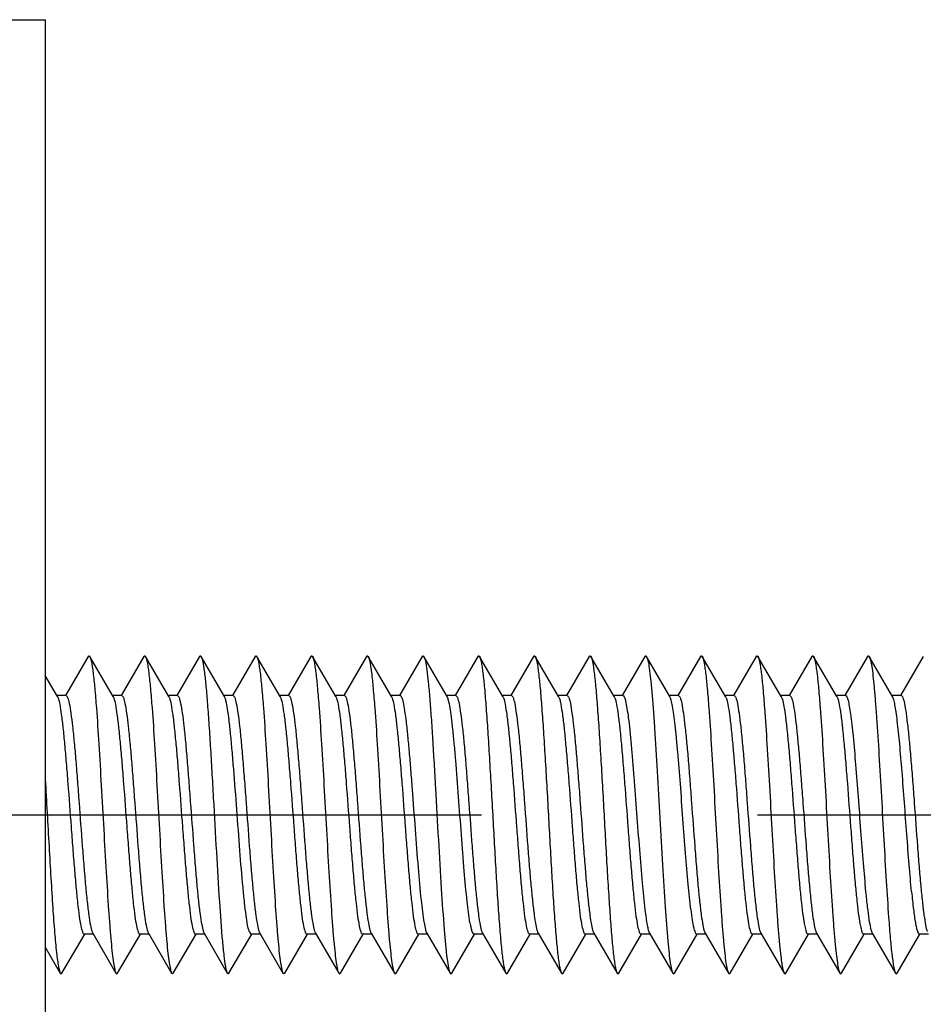
# Model space of a CAD drawing. Units: millimetres. Extents: x 0 to 841, y 0 to 594.
# Drawn here: x 600 to 612, y 362 to 374 of the extents above; entities that cross this region are included whole.
import ezdxf

# ---------------------------------------------------------------- set-up
doc = ezdxf.new("R2010")
doc.units = ezdxf.units.MM
doc.header["$LTSCALE"] = 46.255
doc.linetypes.add('CENTER', pattern=[0.6, 0.375, -0.075, 0.075, -0.075])
doc.layers.get('0').update_dxf_attribs({"linetype": 'CONTINUOUS'})
doc.layers.add('002_PRT_ALL_AXES', color=7, linetype='CONTINUOUS')

msp = doc.modelspace()

# ---------------------------------------------------------------- linework, layer by layer
at = {"color": 7, "linetype": 'CONTINUOUS'}
for p, q in [((597.008, 374.454), (600.808, 374.454)), ((600.808, 374.454), (600.808, 244.454)), ((601.347, 366.445), (601.062, 365.954)), ((601.661, 365.942), (601.368, 366.445)), ((602.047, 366.445), (601.791, 366.003)), ((602.361, 365.942), (602.068, 366.445)), ((602.747, 366.445), (602.462, 365.954)), ((603.061, 365.942), (602.768, 366.445)), ((603.447, 366.445), (603.162, 365.954)), ((603.761, 365.942), (603.468, 366.445)), ((604.147, 366.445), (603.862, 365.954)), ((604.461, 365.942), (604.168, 366.445)), ((604.847, 366.445), (604.562, 365.954)), ((605.161, 365.942), (604.868, 366.445)), ((605.547, 366.445), (605.262, 365.954)), ((605.861, 365.942), (605.568, 366.445)), ((606.247, 366.445), (605.962, 365.954)), ((606.561, 365.942), (606.268, 366.445)), ((606.947, 366.445), (606.662, 365.954)), ((607.261, 365.942), (606.968, 366.445)), ((607.647, 366.445), (607.362, 365.954)), ((607.961, 365.942), (607.668, 366.445)), ((608.347, 366.445), (608.062, 365.954)), ((608.661, 365.942), (608.368, 366.445)), ((609.047, 366.445), (608.762, 365.954)), ((609.361, 365.942), (609.068, 366.445)), ((609.747, 366.445), (609.462, 365.954)), ((610.061, 365.942), (609.768, 366.445)), ((610.447, 366.445), (610.162, 365.954)), ((610.761, 365.942), (610.468, 366.445)), ((611.147, 366.445), (610.862, 365.954)), ((611.461, 365.942), (611.168, 366.445)), ((611.847, 366.445), (611.562, 365.954)), ((600.961, 365.942), (600.808, 366.205)), ((601.069, 365.954), (600.954, 365.954)), ((601.769, 365.954), (601.654, 365.954)), ((601.791, 366.003), (601.762, 365.954)), ((602.469, 365.954), (602.354, 365.954)), ((603.169, 365.954), (603.054, 365.954)), ((603.869, 365.954), (603.754, 365.954)), ((604.569, 365.954), (604.454, 365.954)), ((605.269, 365.954), (605.154, 365.954)), ((605.969, 365.954), (605.854, 365.954)), ((606.669, 365.954), (606.554, 365.954)), ((607.369, 365.954), (607.254, 365.954)), ((608.069, 365.954), (607.954, 365.954)), ((608.769, 365.954), (608.654, 365.954)), ((609.469, 365.954), (609.354, 365.954)), ((610.169, 365.954), (610.054, 365.954)), ((610.869, 365.954), (610.754, 365.954)), ((611.569, 365.954), (611.454, 365.954)), ((601.018, 362.463), (601.304, 362.954)), ((601.412, 362.954), (601.296, 362.954)), ((601.405, 362.966), (601.697, 362.463)), ((601.718, 362.463), (602.004, 362.954)), ((602.112, 362.954), (601.996, 362.954)), ((602.105, 362.966), (602.397, 362.463)), ((602.418, 362.463), (602.704, 362.954)), ((602.812, 362.954), (602.696, 362.954)), ((602.805, 362.966), (603.097, 362.463)), ((603.118, 362.463), (603.404, 362.954)), ((603.512, 362.954), (603.396, 362.954)), ((603.505, 362.966), (603.797, 362.463)), ((603.818, 362.463), (604.104, 362.954)), ((604.212, 362.954), (604.096, 362.954)), ((604.205, 362.966), (604.497, 362.463)), ((604.518, 362.463), (604.804, 362.954)), ((604.912, 362.954), (604.796, 362.954)), ((604.905, 362.966), (605.197, 362.463)), ((605.218, 362.463), (605.504, 362.954)), ((605.612, 362.954), (605.496, 362.954)), ((605.605, 362.966), (605.897, 362.463)), ((605.918, 362.463), (606.204, 362.954)), ((606.312, 362.954), (606.196, 362.954)), ((606.305, 362.966), (606.597, 362.463)), ((606.618, 362.463), (606.904, 362.954)), ((607.012, 362.954), (606.896, 362.954)), ((607.005, 362.966), (607.297, 362.463)), ((607.318, 362.463), (607.604, 362.954)), ((607.712, 362.954), (607.596, 362.954)), ((607.705, 362.966), (607.997, 362.463)), ((608.018, 362.463), (608.304, 362.954)), ((608.412, 362.954), (608.296, 362.954)), ((608.405, 362.966), (608.697, 362.463)), ((608.718, 362.463), (609.004, 362.954)), ((609.112, 362.954), (608.996, 362.954)), ((609.105, 362.966), (609.397, 362.463)), ((609.418, 362.463), (609.704, 362.954)), ((609.812, 362.954), (609.696, 362.954)), ((609.805, 362.966), (610.097, 362.463)), ((610.118, 362.463), (610.404, 362.954)), ((610.512, 362.954), (610.396, 362.954)), ((610.505, 362.966), (610.797, 362.463)), ((610.818, 362.463), (611.104, 362.954)), ((611.212, 362.954), (611.096, 362.954)), ((611.205, 362.966), (611.497, 362.463)), ((611.518, 362.463), (611.804, 362.954)), ((611.912, 362.954), (611.796, 362.954)), ((600.808, 362.789), (600.997, 362.463))]:
    msp.add_line(p, q, dxfattribs=at)
for centre in [(600.792, 365.858), (601.492, 365.858), (602.192, 365.858), (603.592, 365.858), (604.292, 365.858), (604.992, 365.858), (606.392, 365.858), (607.092, 365.858), (607.792, 365.858), (609.192, 365.858), (609.892, 365.858), (610.592, 365.858)]:
    msp.add_arc(centre, 0.188, 20.2463, 21.437, dxfattribs=at)
for points, knots in [([(601.347, 366.445), (601.349, 366.449), (601.358, 366.459), (601.366, 366.449), (601.368, 366.445)], [0, 0, 0, 0, 0.499855, 1, 1, 1, 1]), ([(601.368, 366.445), (601.373, 366.436), (601.381, 366.413), (601.391, 366.371), (601.4, 366.311), (601.415, 366.202), (601.432, 366.029), (601.457, 365.73), (601.483, 365.321), (601.513, 364.811), (601.543, 364.274), (601.572, 363.751), (601.598, 363.342), (601.619, 363.051), (601.634, 362.871), (601.649, 362.72), (601.664, 362.602), (601.678, 362.52), (601.689, 362.477), (601.697, 362.463)], [0, 0, 0, 0, 0.007015, 0.018025, 0.033022, 0.051926, 0.100853, 0.163217, 0.277291, 0.408221, 0.546102, 0.680492, 0.80122, 0.853555, 0.899168, 0.937223, 0.966999, 0.988007, 1, 1, 1, 1]), ([(602.047, 366.445), (602.049, 366.449), (602.058, 366.459), (602.066, 366.449), (602.068, 366.445)], [0, 0, 0, 0, 0.499781, 1, 1, 1, 1]), ([(602.068, 366.445), (602.073, 366.436), (602.081, 366.413), (602.091, 366.371), (602.1, 366.311), (602.115, 366.202), (602.132, 366.029), (602.157, 365.73), (602.183, 365.321), (602.213, 364.811), (602.243, 364.274), (602.272, 363.751), (602.298, 363.342), (602.319, 363.051), (602.334, 362.871), (602.349, 362.72), (602.364, 362.602), (602.378, 362.52), (602.389, 362.477), (602.397, 362.463)], [0, 0, 0, 0, 0.007013, 0.018023, 0.033022, 0.051925, 0.100853, 0.163216, 0.27729, 0.40822, 0.546101, 0.680492, 0.80122, 0.853555, 0.899168, 0.937224, 0.966999, 0.988007, 1, 1, 1, 1]), ([(602.747, 366.445), (602.749, 366.449), (602.758, 366.459), (602.766, 366.449), (602.768, 366.445)], [0, 0, 0, 0, 0.499737, 1, 1, 1, 1]), ([(602.768, 366.445), (602.773, 366.437), (602.78, 366.417), (602.794, 366.357), (602.81, 366.247), (602.828, 366.078), (602.846, 365.861), (602.865, 365.604), (602.884, 365.312), (602.902, 364.996), (602.927, 364.551), (602.958, 364.004), (602.993, 363.403), (603.024, 362.967), (603.051, 362.696), (603.065, 362.592), (603.073, 362.548)], [0, 0, 0, 0, 0.006521, 0.016558, 0.047127, 0.0911, 0.147244, 0.213967, 0.289333, 0.371153, 0.457054, 0.631046, 0.791207, 0.919053, 0.966098, 1, 1, 1, 1]), ([(603.447, 366.445), (603.449, 366.449), (603.458, 366.459), (603.466, 366.449), (603.468, 366.445)], [0, 0, 0, 0, 0.499727, 1, 1, 1, 1]), ([(603.468, 366.445), (603.473, 366.436), (603.481, 366.413), (603.491, 366.371), (603.5, 366.311), (603.515, 366.202), (603.532, 366.029), (603.557, 365.73), (603.583, 365.321), (603.613, 364.811), (603.643, 364.274), (603.672, 363.751), (603.698, 363.342), (603.719, 363.051), (603.734, 362.871), (603.749, 362.72), (603.764, 362.602), (603.778, 362.52), (603.789, 362.477), (603.797, 362.463)], [0, 0, 0, 0, 0.007012, 0.01802, 0.033022, 0.051923, 0.100853, 0.163213, 0.277288, 0.408219, 0.5461, 0.680491, 0.80122, 0.853554, 0.899168, 0.937222, 0.966999, 0.988006, 1, 1, 1, 1]), ([(604.147, 366.445), (604.149, 366.449), (604.158, 366.459), (604.166, 366.449), (604.168, 366.445)], [0, 0, 0, 0, 0.499744, 1, 1, 1, 1]), ([(604.168, 366.445), (604.173, 366.436), (604.181, 366.413), (604.191, 366.371), (604.2, 366.311), (604.215, 366.202), (604.232, 366.029), (604.257, 365.73), (604.283, 365.321), (604.313, 364.811), (604.343, 364.274), (604.372, 363.751), (604.398, 363.342), (604.419, 363.051), (604.434, 362.871), (604.449, 362.72), (604.464, 362.602), (604.478, 362.52), (604.489, 362.477), (604.497, 362.463)], [0, 0, 0, 0, 0.007012, 0.018019, 0.033022, 0.051923, 0.100853, 0.163212, 0.277287, 0.408218, 0.5461, 0.680491, 0.80122, 0.853553, 0.899168, 0.937221, 0.966999, 0.988004, 1, 1, 1, 1]), ([(604.847, 366.445), (604.849, 366.449), (604.858, 366.459), (604.866, 366.449), (604.868, 366.445)], [0, 0, 0, 0, 0.499785, 1, 1, 1, 1]), ([(604.868, 366.445), (604.873, 366.436), (604.881, 366.413), (604.891, 366.371), (604.9, 366.311), (604.915, 366.202), (604.932, 366.029), (604.957, 365.73), (604.983, 365.321), (605.013, 364.811), (605.043, 364.274), (605.072, 363.751), (605.098, 363.342), (605.119, 363.051), (605.134, 362.871), (605.149, 362.72), (605.164, 362.602), (605.178, 362.52), (605.189, 362.477), (605.197, 362.463)], [0, 0, 0, 0, 0.007013, 0.018017, 0.033022, 0.051924, 0.100853, 0.163211, 0.277286, 0.408217, 0.546099, 0.680491, 0.80122, 0.853551, 0.899168, 0.937219, 0.966999, 0.988002, 1, 1, 1, 1]), ([(605.547, 366.445), (605.549, 366.449), (605.558, 366.459), (605.566, 366.449), (605.568, 366.445)], [0, 0, 0, 0, 0.499842, 1, 1, 1, 1]), ([(605.568, 366.445), (605.572, 366.438), (605.579, 366.418), (605.593, 366.363), (605.608, 366.262), (605.625, 366.106), (605.643, 365.906), (605.661, 365.667), (605.678, 365.396), (605.696, 365.1), (605.72, 364.679), (605.749, 364.151), (605.784, 363.556), (605.818, 363.056), (605.843, 362.761), (605.859, 362.639)], [0, 0, 0, 0, 0.006297, 0.015858, 0.044807, 0.086321, 0.139374, 0.20259, 0.274294, 0.35261, 0.435451, 0.605891, 0.767682, 0.903794, 1, 1, 1, 1]), ([(606.247, 366.445), (606.249, 366.449), (606.258, 366.459), (606.266, 366.449), (606.268, 366.445)], [0, 0, 0, 0, 0.499911, 1, 1, 1, 1]), ([(606.268, 366.445), (606.273, 366.436), (606.281, 366.413), (606.291, 366.371), (606.3, 366.311), (606.315, 366.202), (606.332, 366.029), (606.352, 365.783), (606.372, 365.492), (606.392, 365.166), (606.413, 364.816), (606.433, 364.454), (606.453, 364.091), (606.473, 363.741), (606.493, 363.415), (606.513, 363.124), (606.533, 362.878), (606.55, 362.706), (606.565, 362.596), (606.575, 362.537), (606.585, 362.494), (606.592, 362.471), (606.597, 362.463)], [0, 0, 0, 0, 0.007015, 0.018015, 0.033021, 0.051925, 0.100851, 0.163206, 0.236926, 0.319521, 0.408209, 0.499999, 0.591787, 0.680477, 0.763073, 0.836786, 0.899149, 0.948073, 0.966979, 0.981974, 0.992983, 1, 1, 1, 1]), ([(606.947, 366.445), (606.949, 366.449), (606.958, 366.459), (606.966, 366.449), (606.968, 366.445)], [0, 0, 0, 0, 0.499987, 1, 1, 1, 1]), ([(606.968, 366.445), (606.973, 366.436), (606.981, 366.413), (606.991, 366.371), (607, 366.311), (607.015, 366.202), (607.032, 366.029), (607.052, 365.783), (607.072, 365.492), (607.092, 365.166), (607.113, 364.816), (607.133, 364.454), (607.153, 364.091), (607.173, 363.741), (607.193, 363.415), (607.213, 363.124), (607.233, 362.878), (607.25, 362.706), (607.265, 362.596), (607.275, 362.537), (607.285, 362.494), (607.292, 362.471), (607.297, 362.463)], [0, 0, 0, 0, 0.007017, 0.018015, 0.033021, 0.051927, 0.100851, 0.163206, 0.236926, 0.319521, 0.408209, 0.499999, 0.591786, 0.680477, 0.763071, 0.836785, 0.899149, 0.948071, 0.966979, 0.981973, 0.992981, 1, 1, 1, 1]), ([(607.647, 366.445), (607.649, 366.449), (607.658, 366.459), (607.666, 366.449), (607.668, 366.445)], [0, 0, 0, 0, 0.500064, 1, 1, 1, 1]), ([(607.668, 366.445), (607.673, 366.436), (607.681, 366.413), (607.691, 366.371), (607.7, 366.311), (607.715, 366.202), (607.732, 366.029), (607.752, 365.783), (607.772, 365.492), (607.792, 365.166), (607.813, 364.816), (607.833, 364.454), (607.853, 364.091), (607.873, 363.741), (607.893, 363.415), (607.913, 363.124), (607.933, 362.878), (607.95, 362.706), (607.965, 362.596), (607.975, 362.537), (607.985, 362.494), (607.992, 362.471), (607.997, 362.463)], [0, 0, 0, 0, 0.007018, 0.018016, 0.033021, 0.051928, 0.100851, 0.163207, 0.236927, 0.319521, 0.408209, 0.499999, 0.591786, 0.680477, 0.76307, 0.836785, 0.899149, 0.948069, 0.966979, 0.981973, 0.992979, 1, 1, 1, 1]), ([(608.347, 366.445), (608.349, 366.449), (608.358, 366.459), (608.366, 366.449), (608.368, 366.445)], [0, 0, 0, 0, 0.500136, 1, 1, 1, 1]), ([(608.368, 366.445), (608.372, 366.438), (608.378, 366.421), (608.391, 366.373), (608.404, 366.286), (608.42, 366.151), (608.437, 365.979), (608.453, 365.772), (608.476, 365.443), (608.503, 364.986), (608.535, 364.412), (608.567, 363.841), (608.599, 363.326), (608.622, 363.006), (608.635, 362.863)], [0, 0, 0, 0, 0.006013, 0.014927, 0.041555, 0.07953, 0.128088, 0.186152, 0.252464, 0.403756, 0.568579, 0.732335, 0.880501, 1, 1, 1, 1]), ([(609.047, 366.445), (609.049, 366.449), (609.058, 366.459), (609.066, 366.449), (609.068, 366.445)], [0, 0, 0, 0, 0.500198, 1, 1, 1, 1]), ([(609.068, 366.445), (609.073, 366.436), (609.081, 366.413), (609.091, 366.371), (609.1, 366.311), (609.115, 366.202), (609.132, 366.029), (609.157, 365.73), (609.183, 365.321), (609.213, 364.811), (609.243, 364.274), (609.272, 363.751), (609.298, 363.342), (609.319, 363.051), (609.334, 362.871), (609.349, 362.72), (609.364, 362.602), (609.378, 362.52), (609.389, 362.477), (609.397, 362.463)], [0, 0, 0, 0, 0.007022, 0.01802, 0.033022, 0.051932, 0.100853, 0.163213, 0.277287, 0.408218, 0.5461, 0.680491, 0.80122, 0.853544, 0.899168, 0.937211, 0.966999, 0.987993, 1, 1, 1, 1]), ([(609.747, 366.445), (609.749, 366.449), (609.758, 366.459), (609.766, 366.449), (609.768, 366.445)], [0, 0, 0, 0, 0.500244, 1, 1, 1, 1]), ([(609.768, 366.445), (609.773, 366.436), (609.781, 366.413), (609.791, 366.371), (609.8, 366.311), (609.815, 366.202), (609.832, 366.029), (609.857, 365.73), (609.883, 365.321), (609.913, 364.811), (609.943, 364.274), (609.972, 363.751), (609.998, 363.342), (610.019, 363.051), (610.034, 362.871), (610.049, 362.72), (610.064, 362.602), (610.078, 362.52), (610.089, 362.477), (610.097, 362.463)], [0, 0, 0, 0, 0.007023, 0.018022, 0.033022, 0.051933, 0.100853, 0.163215, 0.277289, 0.408219, 0.5461, 0.680491, 0.80122, 0.853545, 0.899168, 0.937212, 0.966999, 0.987994, 1, 1, 1, 1]), ([(610.447, 366.445), (610.449, 366.449), (610.458, 366.459), (610.466, 366.449), (610.468, 366.445)], [0, 0, 0, 0, 0.500269, 1, 1, 1, 1]), ([(610.468, 366.445), (610.473, 366.436), (610.481, 366.413), (610.491, 366.371), (610.5, 366.311), (610.515, 366.202), (610.532, 366.029), (610.557, 365.73), (610.583, 365.321), (610.613, 364.811), (610.643, 364.274), (610.672, 363.751), (610.698, 363.342), (610.719, 363.051), (610.734, 362.871), (610.749, 362.72), (610.764, 362.602), (610.778, 362.52), (610.789, 362.477), (610.797, 362.463)], [0, 0, 0, 0, 0.007023, 0.018024, 0.033022, 0.051934, 0.100853, 0.163216, 0.27729, 0.40822, 0.546101, 0.680492, 0.80122, 0.853546, 0.899168, 0.937213, 0.966999, 0.987996, 1, 1, 1, 1]), ([(611.147, 366.445), (611.149, 366.449), (611.158, 366.459), (611.166, 366.449), (611.168, 366.445)], [0, 0, 0, 0, 0.500268, 1, 1, 1, 1]), ([(611.168, 366.445), (611.176, 366.431), (611.187, 366.389), (611.201, 366.309), (611.216, 366.194), (611.23, 366.048), (611.245, 365.872), (611.266, 365.588), (611.291, 365.189), (611.321, 364.676), (611.35, 364.147), (611.379, 363.64), (611.4, 363.314), (611.411, 363.162)], [0, 0, 0, 0, 0.014264, 0.039098, 0.074291, 0.119228, 0.173137, 0.235014, 0.37806, 0.537903, 0.702819, 0.860711, 1, 1, 1, 1]), ([(600.961, 365.941), (600.961, 365.94), (600.964, 365.936), (600.966, 365.931), (600.968, 365.927)], [0, 0, 0, 0, 0.220518, 1, 1, 1, 1]), ([(601.069, 365.954), (601.073, 365.954), (601.083, 365.945), (601.097, 365.912), (601.114, 365.839), (601.133, 365.718), (601.153, 365.555), (601.173, 365.354), (601.193, 365.124), (601.213, 364.871), (601.24, 364.514), (601.266, 364.156), (601.293, 363.809), (601.313, 363.576), (601.333, 363.372), (601.353, 363.205), (601.372, 363.08), (601.387, 363.01), (601.396, 362.985)], [0, 0, 0, 0, 0.004012, 0.011188, 0.037079, 0.078334, 0.133799, 0.201672, 0.279728, 0.365367, 0.455725, 0.638469, 0.724744, 0.803723, 0.872781, 0.929646, 0.97246, 1, 1, 1, 1]), ([(601.661, 365.941), (601.661, 365.94), (601.664, 365.936), (601.666, 365.931), (601.668, 365.927)], [0, 0, 0, 0, 0.220518, 1, 1, 1, 1]), ([(601.769, 365.954), (601.773, 365.954), (601.783, 365.945), (601.797, 365.912), (601.814, 365.839), (601.833, 365.718), (601.853, 365.555), (601.873, 365.354), (601.893, 365.124), (601.913, 364.871), (601.94, 364.514), (601.966, 364.156), (601.993, 363.809), (602.013, 363.576), (602.033, 363.372), (602.053, 363.205), (602.072, 363.08), (602.087, 363.01), (602.096, 362.985)], [0, 0, 0, 0, 0.004012, 0.011188, 0.037079, 0.078334, 0.133799, 0.201672, 0.279728, 0.365367, 0.455725, 0.638469, 0.724744, 0.803723, 0.872781, 0.929646, 0.97246, 1, 1, 1, 1]), ([(602.361, 365.941), (602.361, 365.94), (602.364, 365.936), (602.366, 365.931), (602.368, 365.927)], [0, 0, 0, 0, 0.220518, 1, 1, 1, 1]), ([(602.469, 365.954), (602.473, 365.954), (602.483, 365.945), (602.497, 365.912), (602.514, 365.84), (602.533, 365.72), (602.553, 365.558), (602.572, 365.36), (602.592, 365.131), (602.612, 364.88), (602.639, 364.524), (602.665, 364.168), (602.692, 363.822), (602.712, 363.589), (602.732, 363.384), (602.751, 363.215), (602.771, 363.087), (602.786, 363.016), (602.795, 362.989)], [0, 0, 0, 0, 0.003993, 0.01112, 0.036814, 0.077758, 0.132819, 0.200224, 0.277794, 0.362959, 0.452907, 0.635179, 0.721466, 0.800661, 0.870161, 0.927679, 0.971399, 1, 1, 1, 1]), ([(603.372, 362.989), (603.363, 363.014), (603.349, 363.081), (603.331, 363.201), (603.312, 363.359), (603.285, 363.63), (603.253, 364.021), (603.217, 364.518), (603.185, 364.937), (603.159, 365.254), (603.14, 365.459), (603.121, 365.634), (603.103, 365.773), (603.084, 365.872), (603.071, 365.924), (603.061, 365.941)], [0, 0, 0, 0, 0.027204, 0.068367, 0.12236, 0.18763, 0.343854, 0.518344, 0.690136, 0.768479, 0.838573, 0.898309, 0.945927, 0.980066, 1, 1, 1, 1]), ([(603.169, 365.954), (603.173, 365.954), (603.183, 365.945), (603.197, 365.912), (603.214, 365.839), (603.233, 365.718), (603.253, 365.555), (603.273, 365.354), (603.293, 365.124), (603.313, 364.871), (603.34, 364.514), (603.366, 364.156), (603.393, 363.809), (603.413, 363.576), (603.433, 363.372), (603.453, 363.205), (603.472, 363.08), (603.487, 363.01), (603.496, 362.985)], [0, 0, 0, 0, 0.004012, 0.011188, 0.037079, 0.078334, 0.133799, 0.201672, 0.279728, 0.365367, 0.455725, 0.638469, 0.724744, 0.803723, 0.872781, 0.929646, 0.97246, 1, 1, 1, 1]), ([(603.761, 365.941), (603.761, 365.94), (603.764, 365.936), (603.766, 365.931), (603.768, 365.927)], [0, 0, 0, 0, 0.220518, 1, 1, 1, 1]), ([(603.869, 365.954), (603.873, 365.954), (603.883, 365.945), (603.897, 365.912), (603.914, 365.839), (603.933, 365.718), (603.953, 365.555), (603.973, 365.354), (603.993, 365.124), (604.013, 364.871), (604.04, 364.514), (604.066, 364.156), (604.093, 363.809), (604.113, 363.576), (604.133, 363.372), (604.153, 363.205), (604.172, 363.08), (604.187, 363.01), (604.196, 362.985)], [0, 0, 0, 0, 0.004012, 0.011188, 0.037079, 0.078334, 0.133799, 0.201672, 0.279728, 0.365367, 0.455725, 0.638469, 0.724744, 0.803723, 0.872781, 0.929646, 0.97246, 1, 1, 1, 1]), ([(604.461, 365.941), (604.461, 365.94), (604.464, 365.936), (604.466, 365.931), (604.468, 365.927)], [0, 0, 0, 0, 0.220518, 1, 1, 1, 1]), ([(604.569, 365.954), (604.573, 365.954), (604.583, 365.945), (604.597, 365.912), (604.614, 365.839), (604.633, 365.718), (604.653, 365.555), (604.673, 365.354), (604.693, 365.124), (604.713, 364.871), (604.74, 364.514), (604.766, 364.156), (604.793, 363.809), (604.813, 363.576), (604.833, 363.372), (604.853, 363.205), (604.872, 363.08), (604.887, 363.01), (604.896, 362.985)], [0, 0, 0, 0, 0.004012, 0.011188, 0.037079, 0.078334, 0.133799, 0.201672, 0.279728, 0.365367, 0.455725, 0.638469, 0.724744, 0.803723, 0.872781, 0.929646, 0.97246, 1, 1, 1, 1]), ([(605.161, 365.941), (605.161, 365.94), (605.164, 365.936), (605.166, 365.931), (605.168, 365.927)], [0, 0, 0, 0, 0.220518, 1, 1, 1, 1]), ([(605.269, 365.954), (605.273, 365.954), (605.281, 365.947), (605.295, 365.918), (605.311, 365.856), (605.328, 365.753), (605.346, 365.612), (605.365, 365.439), (605.383, 365.237), (605.402, 365.014), (605.427, 364.689), (605.457, 364.279), (605.492, 363.813), (605.527, 363.42), (605.554, 363.188), (605.571, 363.093)], [0, 0, 0, 0, 0.003758, 0.010213, 0.033224, 0.069884, 0.119374, 0.180351, 0.251132, 0.329712, 0.413869, 0.589273, 0.757561, 0.899762, 1, 1, 1, 1]), ([(606.148, 363.093), (606.132, 363.182), (606.107, 363.4), (606.073, 363.77), (606.039, 364.21), (606.005, 364.675), (605.976, 365.056), (605.952, 365.338), (605.934, 365.518), (605.916, 365.671), (605.9, 365.793), (605.882, 365.88), (605.87, 365.926), (605.861, 365.941)], [0, 0, 0, 0, 0.095076, 0.229116, 0.388541, 0.557026, 0.717308, 0.789167, 0.853002, 0.907179, 0.950334, 0.981452, 1, 1, 1, 1]), ([(605.969, 365.954), (605.973, 365.954), (605.983, 365.945), (605.997, 365.912), (606.014, 365.839), (606.033, 365.718), (606.053, 365.555), (606.073, 365.354), (606.093, 365.124), (606.113, 364.871), (606.14, 364.514), (606.166, 364.156), (606.193, 363.809), (606.213, 363.576), (606.233, 363.372), (606.253, 363.205), (606.272, 363.08), (606.287, 363.01), (606.296, 362.985)], [0, 0, 0, 0, 0.004012, 0.011188, 0.037079, 0.078334, 0.133799, 0.201672, 0.279728, 0.365367, 0.455725, 0.638469, 0.724744, 0.803723, 0.872781, 0.929646, 0.97246, 1, 1, 1, 1]), ([(606.561, 365.941), (606.561, 365.94), (606.564, 365.936), (606.566, 365.931), (606.568, 365.927)], [0, 0, 0, 0, 0.220518, 1, 1, 1, 1]), ([(606.669, 365.954), (606.673, 365.954), (606.683, 365.945), (606.697, 365.912), (606.714, 365.839), (606.733, 365.718), (606.753, 365.555), (606.773, 365.354), (606.793, 365.124), (606.813, 364.871), (606.84, 364.514), (606.866, 364.156), (606.893, 363.809), (606.913, 363.576), (606.933, 363.372), (606.953, 363.205), (606.972, 363.08), (606.987, 363.01), (606.996, 362.985)], [0, 0, 0, 0, 0.004012, 0.011188, 0.037079, 0.078334, 0.133799, 0.201672, 0.279728, 0.365367, 0.455725, 0.638469, 0.724744, 0.803723, 0.872781, 0.929646, 0.97246, 1, 1, 1, 1]), ([(607.261, 365.941), (607.261, 365.94), (607.264, 365.936), (607.266, 365.931), (607.268, 365.927)], [0, 0, 0, 0, 0.220518, 1, 1, 1, 1]), ([(607.369, 365.954), (607.373, 365.954), (607.383, 365.945), (607.397, 365.912), (607.414, 365.839), (607.433, 365.718), (607.453, 365.555), (607.473, 365.354), (607.493, 365.124), (607.513, 364.871), (607.54, 364.514), (607.566, 364.156), (607.593, 363.809), (607.613, 363.576), (607.633, 363.372), (607.653, 363.205), (607.672, 363.08), (607.687, 363.01), (607.696, 362.985)], [0, 0, 0, 0, 0.004012, 0.011188, 0.037079, 0.078334, 0.133799, 0.201672, 0.279728, 0.365367, 0.455725, 0.638469, 0.724744, 0.803723, 0.872781, 0.929646, 0.97246, 1, 1, 1, 1]), ([(607.961, 365.941), (607.961, 365.94), (607.964, 365.936), (607.966, 365.931), (607.968, 365.927)], [0, 0, 0, 0, 0.220518, 1, 1, 1, 1]), ([(608.069, 365.954), (608.077, 365.954), (608.094, 365.923), (608.107, 365.873), (608.124, 365.782), (608.14, 365.663), (608.157, 365.513), (608.174, 365.339), (608.191, 365.143), (608.214, 364.852), (608.243, 364.475), (608.276, 364.029), (608.308, 363.624), (608.333, 363.373), (608.347, 363.261)], [0, 0, 0, 0, 0.009244, 0.030117, 0.063334, 0.108309, 0.164049, 0.229251, 0.302359, 0.381635, 0.550953, 0.721038, 0.875619, 1, 1, 1, 1]), ([(608.924, 363.261), (608.911, 363.366), (608.888, 363.602), (608.856, 363.983), (608.825, 364.405), (608.794, 364.831), (608.766, 365.171), (608.744, 365.418), (608.728, 365.575), (608.712, 365.707), (608.696, 365.812), (608.681, 365.887), (608.669, 365.928), (608.661, 365.941)], [0, 0, 0, 0, 0.117926, 0.263866, 0.425354, 0.588443, 0.739084, 0.805638, 0.864383, 0.914087, 0.95369, 0.982455, 1, 1, 1, 1]), ([(608.769, 365.954), (608.773, 365.954), (608.783, 365.945), (608.797, 365.912), (608.814, 365.839), (608.833, 365.718), (608.853, 365.555), (608.873, 365.354), (608.893, 365.124), (608.913, 364.871), (608.94, 364.514), (608.966, 364.156), (608.993, 363.809), (609.013, 363.576), (609.033, 363.372), (609.053, 363.205), (609.072, 363.08), (609.087, 363.01), (609.096, 362.985)], [0, 0, 0, 0, 0.004012, 0.011188, 0.037079, 0.078334, 0.133799, 0.201672, 0.279728, 0.365367, 0.455725, 0.638469, 0.724744, 0.803723, 0.872781, 0.929646, 0.97246, 1, 1, 1, 1]), ([(609.361, 365.941), (609.361, 365.94), (609.364, 365.936), (609.366, 365.931), (609.368, 365.927)], [0, 0, 0, 0, 0.220518, 1, 1, 1, 1]), ([(609.469, 365.954), (609.473, 365.954), (609.483, 365.945), (609.497, 365.912), (609.514, 365.839), (609.533, 365.718), (609.553, 365.555), (609.573, 365.354), (609.593, 365.124), (609.613, 364.871), (609.64, 364.514), (609.666, 364.156), (609.693, 363.809), (609.713, 363.576), (609.733, 363.372), (609.753, 363.205), (609.772, 363.08), (609.787, 363.01), (609.796, 362.985)], [0, 0, 0, 0, 0.004012, 0.011188, 0.037079, 0.078334, 0.133799, 0.201672, 0.279728, 0.365367, 0.455725, 0.638469, 0.724744, 0.803723, 0.872781, 0.929646, 0.97246, 1, 1, 1, 1]), ([(610.061, 365.941), (610.061, 365.94), (610.064, 365.936), (610.066, 365.931), (610.068, 365.927)], [0, 0, 0, 0, 0.220518, 1, 1, 1, 1]), ([(610.169, 365.954), (610.173, 365.954), (610.183, 365.945), (610.197, 365.912), (610.214, 365.839), (610.233, 365.718), (610.253, 365.555), (610.273, 365.354), (610.293, 365.124), (610.313, 364.871), (610.34, 364.514), (610.366, 364.156), (610.393, 363.809), (610.413, 363.576), (610.433, 363.372), (610.453, 363.205), (610.472, 363.08), (610.487, 363.01), (610.496, 362.985)], [0, 0, 0, 0, 0.004012, 0.011188, 0.037079, 0.078334, 0.133799, 0.201672, 0.279728, 0.365367, 0.455725, 0.638469, 0.724744, 0.803723, 0.872781, 0.929646, 0.97246, 1, 1, 1, 1]), ([(610.761, 365.941), (610.761, 365.94), (610.764, 365.936), (610.766, 365.931), (610.768, 365.927)], [0, 0, 0, 0, 0.220518, 1, 1, 1, 1]), ([(610.869, 365.954), (610.876, 365.954), (610.891, 365.929), (610.903, 365.886), (610.919, 365.81), (610.934, 365.71), (610.95, 365.583), (610.971, 365.373), (610.998, 365.068), (611.028, 364.672), (611.058, 364.259), (611.089, 363.861), (611.111, 363.605), (611.122, 363.485)], [0, 0, 0, 0, 0.008793, 0.027959, 0.058383, 0.099664, 0.151096, 0.211658, 0.355288, 0.519174, 0.690264, 0.854911, 1, 1, 1, 1]), ([(611.7, 363.485), (611.689, 363.597), (611.668, 363.838), (611.639, 364.212), (611.61, 364.603), (611.582, 364.984), (611.553, 365.326), (611.528, 365.577), (611.507, 365.74), (611.493, 365.83), (611.479, 365.895), (611.468, 365.929), (611.461, 365.941)], [0, 0, 0, 0, 0.137299, 0.292806, 0.455449, 0.613694, 0.756292, 0.873155, 0.919297, 0.956132, 0.983118, 1, 1, 1, 1]), ([(611.569, 365.954), (611.573, 365.954), (611.583, 365.945), (611.597, 365.912), (611.614, 365.839), (611.633, 365.718), (611.653, 365.555), (611.673, 365.354), (611.693, 365.124), (611.713, 364.871), (611.74, 364.514), (611.766, 364.156), (611.793, 363.809), (611.813, 363.576), (611.833, 363.372), (611.853, 363.205), (611.872, 363.08), (611.887, 363.01), (611.896, 362.985)], [0, 0, 0, 0, 0.004012, 0.011188, 0.037079, 0.078334, 0.133799, 0.201672, 0.279728, 0.365367, 0.455725, 0.638469, 0.724744, 0.803723, 0.872781, 0.929646, 0.97246, 1, 1, 1, 1]), ([(600.969, 365.923), (600.979, 365.897), (600.993, 365.828), (601.013, 365.703), (601.032, 365.535), (601.052, 365.332), (601.072, 365.098), (601.1, 364.752), (601.126, 364.394), (601.153, 364.037), (601.173, 363.784), (601.193, 363.553), (601.213, 363.353), (601.232, 363.19), (601.251, 363.069), (601.269, 362.996), (601.283, 362.962), (601.292, 362.954), (601.296, 362.954)], [0, 0, 0, 0, 0.02754, 0.070354, 0.127219, 0.196277, 0.275256, 0.361531, 0.544275, 0.634633, 0.720272, 0.798328, 0.866201, 0.921666, 0.962921, 0.988812, 0.995988, 1, 1, 1, 1]), ([(601.669, 365.923), (601.679, 365.897), (601.693, 365.828), (601.713, 365.703), (601.732, 365.535), (601.752, 365.332), (601.772, 365.098), (601.8, 364.752), (601.826, 364.394), (601.853, 364.037), (601.873, 363.784), (601.893, 363.553), (601.913, 363.353), (601.932, 363.19), (601.951, 363.069), (601.969, 362.996), (601.983, 362.962), (601.992, 362.954), (601.996, 362.954)], [0, 0, 0, 0, 0.02754, 0.070354, 0.127219, 0.196277, 0.275256, 0.361531, 0.544275, 0.634633, 0.720272, 0.798328, 0.866201, 0.921666, 0.962921, 0.988812, 0.995988, 1, 1, 1, 1]), ([(602.369, 365.923), (602.379, 365.897), (602.393, 365.828), (602.413, 365.703), (602.432, 365.535), (602.452, 365.332), (602.472, 365.098), (602.5, 364.752), (602.526, 364.394), (602.553, 364.037), (602.573, 363.784), (602.593, 363.553), (602.613, 363.353), (602.632, 363.19), (602.651, 363.069), (602.669, 362.996), (602.683, 362.962), (602.692, 362.954), (602.696, 362.954)], [0, 0, 0, 0, 0.02754, 0.070354, 0.127219, 0.196277, 0.275256, 0.361531, 0.544275, 0.634633, 0.720272, 0.798328, 0.866201, 0.921666, 0.962921, 0.988812, 0.995988, 1, 1, 1, 1]), ([(603.769, 365.923), (603.779, 365.897), (603.793, 365.828), (603.813, 365.703), (603.832, 365.535), (603.852, 365.332), (603.872, 365.098), (603.9, 364.752), (603.926, 364.394), (603.953, 364.037), (603.973, 363.784), (603.993, 363.553), (604.013, 363.353), (604.032, 363.19), (604.051, 363.069), (604.069, 362.996), (604.083, 362.962), (604.092, 362.954), (604.096, 362.954)], [0, 0, 0, 0, 0.02754, 0.070354, 0.127219, 0.196277, 0.275256, 0.361531, 0.544275, 0.634633, 0.720272, 0.798328, 0.866201, 0.921666, 0.962921, 0.988812, 0.995988, 1, 1, 1, 1]), ([(604.469, 365.923), (604.479, 365.897), (604.493, 365.828), (604.513, 365.703), (604.532, 365.535), (604.552, 365.332), (604.572, 365.098), (604.6, 364.752), (604.626, 364.394), (604.653, 364.037), (604.673, 363.784), (604.693, 363.553), (604.713, 363.353), (604.732, 363.19), (604.751, 363.069), (604.769, 362.996), (604.783, 362.962), (604.792, 362.954), (604.796, 362.954)], [0, 0, 0, 0, 0.02754, 0.070354, 0.127219, 0.196277, 0.275256, 0.361531, 0.544275, 0.634633, 0.720272, 0.798328, 0.866201, 0.921666, 0.962921, 0.988812, 0.995988, 1, 1, 1, 1]), ([(605.169, 365.923), (605.179, 365.897), (605.193, 365.828), (605.213, 365.703), (605.232, 365.535), (605.252, 365.332), (605.272, 365.098), (605.3, 364.752), (605.326, 364.394), (605.353, 364.037), (605.373, 363.784), (605.393, 363.553), (605.413, 363.353), (605.432, 363.19), (605.451, 363.069), (605.469, 362.996), (605.483, 362.962), (605.492, 362.954), (605.496, 362.954)], [0, 0, 0, 0, 0.02754, 0.070354, 0.127219, 0.196277, 0.275256, 0.361531, 0.544275, 0.634633, 0.720272, 0.798328, 0.866201, 0.921666, 0.962921, 0.988812, 0.995988, 1, 1, 1, 1]), ([(606.569, 365.923), (606.579, 365.897), (606.593, 365.828), (606.613, 365.703), (606.632, 365.535), (606.652, 365.332), (606.672, 365.098), (606.7, 364.752), (606.726, 364.394), (606.753, 364.037), (606.773, 363.784), (606.793, 363.553), (606.813, 363.353), (606.832, 363.19), (606.851, 363.069), (606.869, 362.996), (606.883, 362.962), (606.892, 362.954), (606.896, 362.954)], [0, 0, 0, 0, 0.02754, 0.070354, 0.127219, 0.196277, 0.275256, 0.361531, 0.544275, 0.634633, 0.720272, 0.798328, 0.866201, 0.921666, 0.962921, 0.988812, 0.995988, 1, 1, 1, 1]), ([(607.269, 365.923), (607.279, 365.897), (607.293, 365.828), (607.313, 365.703), (607.332, 365.535), (607.352, 365.332), (607.372, 365.098), (607.4, 364.752), (607.426, 364.394), (607.453, 364.037), (607.473, 363.784), (607.493, 363.553), (607.513, 363.353), (607.532, 363.19), (607.551, 363.069), (607.569, 362.996), (607.583, 362.962), (607.592, 362.954), (607.596, 362.954)], [0, 0, 0, 0, 0.02754, 0.070354, 0.127219, 0.196277, 0.275256, 0.361531, 0.544275, 0.634633, 0.720272, 0.798328, 0.866201, 0.921666, 0.962921, 0.988812, 0.995988, 1, 1, 1, 1]), ([(607.969, 365.923), (607.979, 365.897), (607.993, 365.828), (608.013, 365.703), (608.032, 365.535), (608.052, 365.332), (608.072, 365.098), (608.1, 364.752), (608.126, 364.394), (608.153, 364.037), (608.173, 363.784), (608.193, 363.553), (608.213, 363.353), (608.232, 363.19), (608.251, 363.069), (608.269, 362.996), (608.283, 362.962), (608.292, 362.954), (608.296, 362.954)], [0, 0, 0, 0, 0.02754, 0.070354, 0.127219, 0.196277, 0.275256, 0.361531, 0.544275, 0.634633, 0.720272, 0.798328, 0.866201, 0.921666, 0.962921, 0.988812, 0.995988, 1, 1, 1, 1]), ([(609.369, 365.923), (609.379, 365.897), (609.393, 365.828), (609.413, 365.703), (609.432, 365.535), (609.452, 365.332), (609.472, 365.098), (609.5, 364.752), (609.526, 364.394), (609.553, 364.037), (609.573, 363.784), (609.593, 363.553), (609.613, 363.353), (609.632, 363.19), (609.651, 363.069), (609.669, 362.996), (609.683, 362.962), (609.692, 362.954), (609.696, 362.954)], [0, 0, 0, 0, 0.02754, 0.070354, 0.127219, 0.196277, 0.275256, 0.361531, 0.544275, 0.634633, 0.720272, 0.798328, 0.866201, 0.921666, 0.962921, 0.988812, 0.995988, 1, 1, 1, 1]), ([(610.069, 365.923), (610.079, 365.897), (610.093, 365.828), (610.113, 365.703), (610.132, 365.535), (610.152, 365.332), (610.172, 365.098), (610.2, 364.752), (610.226, 364.394), (610.253, 364.037), (610.273, 363.784), (610.293, 363.553), (610.313, 363.353), (610.332, 363.19), (610.351, 363.069), (610.369, 362.996), (610.383, 362.962), (610.392, 362.954), (610.396, 362.954)], [0, 0, 0, 0, 0.02754, 0.070354, 0.127219, 0.196277, 0.275256, 0.361531, 0.544275, 0.634633, 0.720272, 0.798328, 0.866201, 0.921666, 0.962921, 0.988812, 0.995988, 1, 1, 1, 1]), ([(610.769, 365.923), (610.779, 365.897), (610.793, 365.828), (610.813, 365.703), (610.832, 365.535), (610.852, 365.332), (610.872, 365.098), (610.9, 364.752), (610.926, 364.394), (610.953, 364.037), (610.973, 363.784), (610.993, 363.553), (611.013, 363.353), (611.032, 363.19), (611.051, 363.069), (611.069, 362.996), (611.083, 362.962), (611.092, 362.954), (611.096, 362.954)], [0, 0, 0, 0, 0.02754, 0.070354, 0.127219, 0.196277, 0.275256, 0.361531, 0.544275, 0.634633, 0.720272, 0.798328, 0.866201, 0.921666, 0.962921, 0.988812, 0.995988, 1, 1, 1, 1]), ([(600.808, 364.899), (600.816, 364.759), (600.831, 364.477), (600.855, 364.062), (600.878, 363.664), (600.901, 363.301), (600.923, 362.99), (600.943, 362.77), (600.96, 362.63), (600.972, 362.555), (600.983, 362.501), (600.991, 362.473), (600.997, 362.463)], [0, 0, 0, 0, 0.172411, 0.345267, 0.510819, 0.661656, 0.791046, 0.893237, 0.932666, 0.963763, 0.986221, 1, 1, 1, 1]), ([(611.122, 363.485), (611.129, 363.42), (611.141, 363.304), (611.16, 363.151), (611.178, 363.05), (611.193, 362.994), (611.2, 362.974), (611.205, 362.966)], [0, 0, 0, 0, 0.370755, 0.666679, 0.87807, 0.95029, 1, 1, 1, 1]), ([(611.7, 363.485), (611.707, 363.41), (611.721, 363.279), (611.741, 363.128), (611.758, 363.038), (611.77, 362.994), (611.78, 362.967), (611.791, 362.954), (611.796, 362.954)], [0, 0, 0, 0, 0.412719, 0.723576, 0.836372, 0.919372, 0.972559, 1, 1, 1, 1]), ([(608.347, 363.261), (608.351, 363.225), (608.36, 363.16), (608.373, 363.074), (608.387, 363.011), (608.398, 362.978), (608.405, 362.966)], [0, 0, 0, 0, 0.362828, 0.653102, 0.865943, 1, 1, 1, 1]), ([(608.924, 363.261), (608.929, 363.217), (608.939, 363.14), (608.956, 363.045), (608.972, 362.987), (608.985, 362.96), (608.993, 362.954), (608.996, 362.954)], [0, 0, 0, 0, 0.414305, 0.720962, 0.913419, 0.967752, 1, 1, 1, 1]), ([(605.571, 363.093), (605.575, 363.066), (605.584, 363.023), (605.596, 362.98), (605.605, 362.966)], [0, 0, 0, 0, 0.623008, 1, 1, 1, 1]), ([(606.148, 363.093), (606.152, 363.073), (606.158, 363.038), (606.17, 362.994), (606.18, 362.967), (606.191, 362.954), (606.196, 362.954)], [0, 0, 0, 0, 0.407806, 0.708309, 0.900764, 1, 1, 1, 1]), ([(611.411, 363.162), (611.418, 363.072), (611.43, 362.912), (611.448, 362.725), (611.464, 362.606), (611.474, 362.542), (611.484, 362.496), (611.492, 362.472), (611.497, 362.463)], [0, 0, 0, 0, 0.38217, 0.682914, 0.798929, 0.890744, 0.95774, 1, 1, 1, 1]), ([(601.396, 362.985), (601.397, 362.983), (601.4, 362.976), (601.402, 362.97), (601.405, 362.966)], [0, 0, 0, 0, 0.285053, 1, 1, 1, 1]), ([(602.096, 362.985), (602.097, 362.983), (602.1, 362.976), (602.102, 362.97), (602.105, 362.966)], [0, 0, 0, 0, 0.285053, 1, 1, 1, 1]), ([(602.795, 362.989), (602.796, 362.987), (602.799, 362.979), (602.802, 362.971), (602.805, 362.966)], [0, 0, 0, 0, 0.290564, 1, 1, 1, 1]), ([(603.372, 362.989), (603.375, 362.98), (603.38, 362.967), (603.391, 362.954), (603.396, 362.954)], [0, 0, 0, 0, 0.659662, 1, 1, 1, 1]), ([(603.496, 362.985), (603.497, 362.983), (603.5, 362.976), (603.502, 362.97), (603.505, 362.966)], [0, 0, 0, 0, 0.285053, 1, 1, 1, 1]), ([(604.196, 362.985), (604.197, 362.983), (604.2, 362.976), (604.202, 362.97), (604.205, 362.966)], [0, 0, 0, 0, 0.285053, 1, 1, 1, 1]), ([(604.896, 362.985), (604.897, 362.983), (604.9, 362.976), (604.902, 362.97), (604.905, 362.966)], [0, 0, 0, 0, 0.285053, 1, 1, 1, 1]), ([(606.296, 362.985), (606.297, 362.983), (606.3, 362.976), (606.302, 362.97), (606.305, 362.966)], [0, 0, 0, 0, 0.285053, 1, 1, 1, 1]), ([(606.996, 362.985), (606.997, 362.983), (607, 362.976), (607.002, 362.97), (607.005, 362.966)], [0, 0, 0, 0, 0.285053, 1, 1, 1, 1]), ([(607.696, 362.985), (607.697, 362.983), (607.7, 362.976), (607.702, 362.97), (607.705, 362.966)], [0, 0, 0, 0, 0.285053, 1, 1, 1, 1]), ([(609.096, 362.985), (609.097, 362.983), (609.1, 362.976), (609.102, 362.97), (609.105, 362.966)], [0, 0, 0, 0, 0.285053, 1, 1, 1, 1]), ([(609.796, 362.985), (609.797, 362.983), (609.8, 362.976), (609.802, 362.97), (609.805, 362.966)], [0, 0, 0, 0, 0.285053, 1, 1, 1, 1]), ([(610.496, 362.985), (610.497, 362.983), (610.5, 362.976), (610.502, 362.97), (610.505, 362.966)], [0, 0, 0, 0, 0.285053, 1, 1, 1, 1]), ([(608.635, 362.863), (608.64, 362.812), (608.649, 362.722), (608.663, 362.603), (608.678, 362.521), (608.689, 362.477), (608.697, 362.463)], [0, 0, 0, 0, 0.376994, 0.672883, 0.881169, 1, 1, 1, 1]), ([(605.859, 362.639), (605.865, 362.601), (605.872, 362.549), (605.886, 362.491), (605.893, 362.47), (605.897, 362.463)], [0, 0, 0, 0, 0.647268, 0.860808, 1, 1, 1, 1]), ([(603.073, 362.548), (603.074, 362.544), (603.077, 362.528), (603.081, 362.512), (603.084, 362.501)], [0, 0, 0, 0, 0.280698, 1, 1, 1, 1]), ([(603.084, 362.501), (603.085, 362.497), (603.088, 362.484), (603.092, 362.471), (603.097, 362.463)], [0, 0, 0, 0, 0.313854, 1, 1, 1, 1]), ([(600.997, 362.463), (600.999, 362.459), (601.008, 362.449), (601.016, 362.459), (601.018, 362.463)], [0, 0, 0, 0, 0.500076, 1, 1, 1, 1]), ([(601.697, 362.463), (601.699, 362.459), (601.708, 362.449), (601.716, 362.459), (601.718, 362.463)], [0, 0, 0, 0, 0.500146, 1, 1, 1, 1]), ([(602.397, 362.463), (602.399, 362.459), (602.408, 362.449), (602.416, 362.459), (602.418, 362.463)], [0, 0, 0, 0, 0.500206, 1, 1, 1, 1]), ([(603.097, 362.463), (603.099, 362.459), (603.108, 362.449), (603.116, 362.459), (603.118, 362.463)], [0, 0, 0, 0, 0.500816, 1, 1, 1, 1]), ([(603.797, 362.463), (603.799, 362.459), (603.808, 362.449), (603.816, 362.459), (603.818, 362.463)], [0, 0, 0, 0, 0.500271, 1, 1, 1, 1]), ([(604.497, 362.463), (604.499, 362.459), (604.508, 362.449), (604.516, 362.459), (604.518, 362.463)], [0, 0, 0, 0, 0.500265, 1, 1, 1, 1]), ([(605.197, 362.463), (605.199, 362.459), (605.208, 362.449), (605.216, 362.459), (605.218, 362.463)], [0, 0, 0, 0, 0.500227, 1, 1, 1, 1]), ([(605.897, 362.463), (605.899, 362.459), (605.908, 362.449), (605.916, 362.459), (605.918, 362.463)], [0, 0, 0, 0, 0.499987, 1, 1, 1, 1]), ([(606.597, 362.463), (606.599, 362.459), (606.608, 362.449), (606.616, 362.459), (606.618, 362.463)], [0, 0, 0, 0, 0.500065, 1, 1, 1, 1]), ([(607.297, 362.463), (607.299, 362.459), (607.308, 362.449), (607.316, 362.459), (607.318, 362.463)], [0, 0, 0, 0, 0.499965, 1, 1, 1, 1]), ([(607.997, 362.463), (607.999, 362.459), (608.008, 362.449), (608.016, 362.459), (608.018, 362.463)], [0, 0, 0, 0, 0.499869, 1, 1, 1, 1]), ([(608.697, 362.463), (608.699, 362.459), (608.708, 362.449), (608.716, 362.459), (608.718, 362.463)], [0, 0, 0, 0, 0.499703, 1, 1, 1, 1]), ([(609.397, 362.463), (609.399, 362.459), (609.408, 362.449), (609.416, 362.459), (609.418, 362.463)], [0, 0, 0, 0, 0.499742, 1, 1, 1, 1]), ([(610.097, 362.463), (610.099, 362.459), (610.108, 362.449), (610.116, 362.459), (610.118, 362.463)], [0, 0, 0, 0, 0.499726, 1, 1, 1, 1]), ([(610.797, 362.463), (610.799, 362.459), (610.808, 362.449), (610.816, 362.459), (610.818, 362.463)], [0, 0, 0, 0, 0.49974, 1, 1, 1, 1]), ([(611.497, 362.463), (611.499, 362.459), (611.508, 362.449), (611.516, 362.459), (611.518, 362.463)], [0, 0, 0, 0, 0.499889, 1, 1, 1, 1])]:
    msp.add_open_spline(points, degree=3, knots=knots, dxfattribs=at)
at = {"layer": '002_PRT_ALL_AXES', "color": 2, "linetype": 'CENTER'}
msp.add_line((588.948, 364.454), (623.94, 364.454), dxfattribs=at)

doc.saveas('drawing.dxf')
